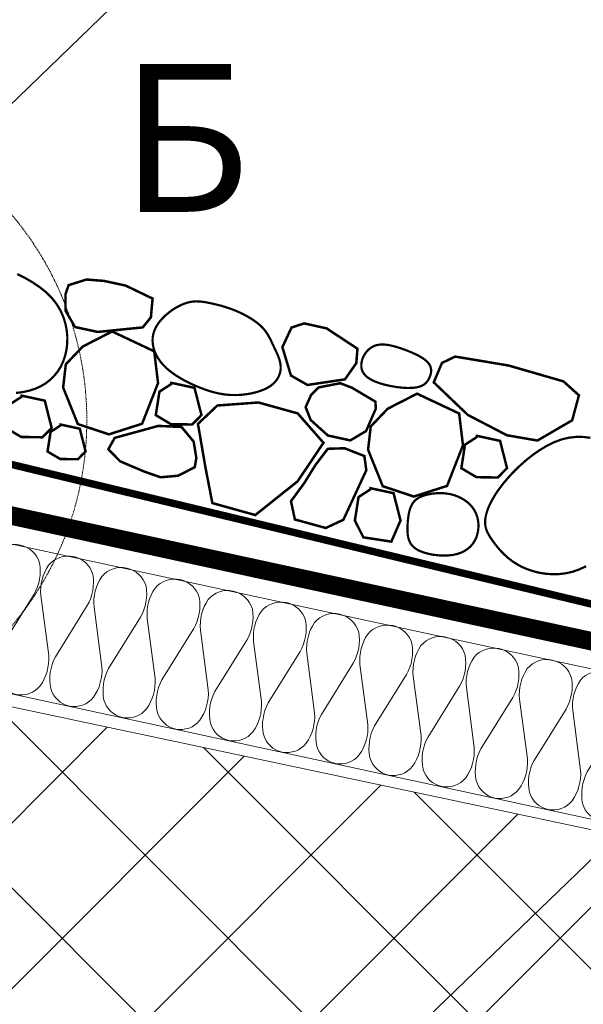
# Model space of a CAD drawing. Units: inches. Extents: x 2989 to 5806, y 8 to 4224.
# Drawn here: x 3623 to 3775, y 2173 to 2439 of the extents above; entities that cross this region are included whole.
import ezdxf

# ---------------------------------------------------------------- set-up
doc = ezdxf.new("R2010")
doc.units = ezdxf.units.IN
doc.header["$MEASUREMENT"] = 0
doc.linetypes.add('HIDDEN2', pattern=[4.7625, 3.175, -1.5875])
doc.layers.add('LINE05', color=7, linetype='Continuous', lineweight=9)
doc.layers.add('Слой1', color=7, linetype='Continuous', lineweight=25)
doc.styles.get("Standard").update_dxf_attribs({"font": 'txt.shx'})
doc.styles.add('style2', font='ARIALI.TTF', dxfattribs={"height": 25})
doc.dimstyles.get("Standard").update_dxf_attribs({"dimtxt": 0.18, "dimasz": 0.18, "dimexe": 0.18, "dimexo": 0.0625, "dimgap": 0.09, "dimtad": 0, "dimtih": 1, "dimtoh": 1, "dimdec": 4, "dimzin": 0, "dimdsep": 46, "dimtxsty": 'Standard', "dimcen": 0.09, "dimadec": 0, "dimazin": 0, "dimtfac": 1, "dimtdec": 4, "dimtofl": 0, "dimtmove": 0, "dimatfit": 3, "dimfxl": 1, "dimtolj": 1, "dimtzin": 0, "dimarcsym": 0})

# ---------------------------------------------------------------- blocks, each defined once
blk = doc.blocks.new('*U472')
at = {"lineweight": 5}
for points in [[(12.24, 36.07, 0.600171), (0, 36.07)], [(12.55, 27.57, 0.174811), (12.24, 36.07)], [(14.73, 36.07, 0.174811), (14.41, 27.57)], [(7.05, 12.17, 0.177745), (7.63, 3.54)], [(19.4, 3.67, 0.173933), (19.91, 12.17)], [(7.63, 3.54, 0.612452), (19.4, 3.67)]]:
    blk.add_lwpolyline(points, format="xyb", dxfattribs=at)
for points in [[(12.55, 27.57), (7.05, 12.17)], [(14.41, 27.57), (19.91, 12.17)]]:
    blk.add_lwpolyline(points, dxfattribs=at)
blk = doc.blocks.new('*U473')
at = {"lineweight": 5}
for points in [[(12.24, 36.07, 0.600171), (0, 36.07)], [(12.55, 27.57, 0.174811), (12.24, 36.07)], [(14.73, 36.07, 0.174811), (14.41, 27.57)], [(7.05, 12.17, 0.177745), (7.63, 3.54)], [(19.4, 3.67, 0.173933), (19.91, 12.17)], [(7.63, 3.54, 0.612452), (19.4, 3.67)]]:
    blk.add_lwpolyline(points, format="xyb", dxfattribs=at)
for points in [[(12.55, 27.57), (7.05, 12.17)], [(14.41, 27.57), (19.91, 12.17)]]:
    blk.add_lwpolyline(points, dxfattribs=at)
blk = doc.blocks.new('*U474')
at = {"lineweight": 5}
for points in [[(12.24, 36.07, 0.600171), (0, 36.07)], [(12.55, 27.57, 0.174811), (12.24, 36.07)], [(14.73, 36.07, 0.174811), (14.41, 27.57)], [(7.05, 12.17, 0.177745), (7.63, 3.54)], [(19.4, 3.67, 0.173933), (19.91, 12.17)], [(7.63, 3.54, 0.612452), (19.4, 3.67)]]:
    blk.add_lwpolyline(points, format="xyb", dxfattribs=at)
for points in [[(12.55, 27.57), (7.05, 12.17)], [(14.41, 27.57), (19.91, 12.17)]]:
    blk.add_lwpolyline(points, dxfattribs=at)
blk = doc.blocks.new('*U475')
at = {"lineweight": 5}
for points in [[(12.24, 36.07, 0.600171), (0, 36.07)], [(12.55, 27.57, 0.174811), (12.24, 36.07)], [(14.73, 36.07, 0.174811), (14.41, 27.57)], [(7.05, 12.17, 0.177745), (7.63, 3.54)], [(19.4, 3.67, 0.173933), (19.91, 12.17)], [(7.63, 3.54, 0.612452), (19.4, 3.67)]]:
    blk.add_lwpolyline(points, format="xyb", dxfattribs=at)
for points in [[(12.55, 27.57), (7.05, 12.17)], [(14.41, 27.57), (19.91, 12.17)]]:
    blk.add_lwpolyline(points, dxfattribs=at)
blk = doc.blocks.new('*U476')
at = {"lineweight": 5}
for points in [[(12.24, 36.07, 0.600171), (0, 36.07)], [(12.55, 27.57, 0.174811), (12.24, 36.07)], [(14.73, 36.07, 0.174811), (14.41, 27.57)], [(7.05, 12.17, 0.177745), (7.63, 3.54)], [(19.4, 3.67, 0.173933), (19.91, 12.17)], [(7.63, 3.54, 0.612452), (19.4, 3.67)]]:
    blk.add_lwpolyline(points, format="xyb", dxfattribs=at)
for points in [[(12.55, 27.57), (7.05, 12.17)], [(14.41, 27.57), (19.91, 12.17)]]:
    blk.add_lwpolyline(points, dxfattribs=at)
blk = doc.blocks.new('*U477')
at = {"lineweight": 5}
for points in [[(12.24, 36.07, 0.600171), (0, 36.07)], [(12.55, 27.57, 0.174811), (12.24, 36.07)], [(14.73, 36.07, 0.174811), (14.41, 27.57)], [(7.05, 12.17, 0.177745), (7.63, 3.54)], [(19.4, 3.67, 0.173933), (19.91, 12.17)], [(7.63, 3.54, 0.612452), (19.4, 3.67)]]:
    blk.add_lwpolyline(points, format="xyb", dxfattribs=at)
for points in [[(12.55, 27.57), (7.05, 12.17)], [(14.41, 27.57), (19.91, 12.17)]]:
    blk.add_lwpolyline(points, dxfattribs=at)
blk = doc.blocks.new('*U478')
at = {"lineweight": 5}
for points in [[(12.24, 36.07, 0.600171), (0, 36.07)], [(12.55, 27.57, 0.174811), (12.24, 36.07)], [(14.73, 36.07, 0.174811), (14.41, 27.57)], [(7.05, 12.17, 0.177745), (7.63, 3.54)], [(19.4, 3.67, 0.173933), (19.91, 12.17)], [(7.63, 3.54, 0.612452), (19.4, 3.67)]]:
    blk.add_lwpolyline(points, format="xyb", dxfattribs=at)
for points in [[(12.55, 27.57), (7.05, 12.17)], [(14.41, 27.57), (19.91, 12.17)]]:
    blk.add_lwpolyline(points, dxfattribs=at)
blk = doc.blocks.new('*U479')
at = {"lineweight": 5}
for points in [[(12.24, 36.07, 0.600171), (0, 36.07)], [(12.55, 27.57, 0.174811), (12.24, 36.07)], [(14.73, 36.07, 0.174811), (14.41, 27.57)], [(7.05, 12.17, 0.177745), (7.63, 3.54)], [(19.4, 3.67, 0.173933), (19.91, 12.17)], [(7.63, 3.54, 0.612452), (19.4, 3.67)]]:
    blk.add_lwpolyline(points, format="xyb", dxfattribs=at)
for points in [[(12.55, 27.57), (7.05, 12.17)], [(14.41, 27.57), (19.91, 12.17)]]:
    blk.add_lwpolyline(points, dxfattribs=at)
blk = doc.blocks.new('*U480')
at = {"lineweight": 5}
for points in [[(12.24, 36.07, 0.600171), (0, 36.07)], [(12.55, 27.57, 0.174811), (12.24, 36.07)], [(14.73, 36.07, 0.174811), (14.41, 27.57)], [(7.05, 12.17, 0.177745), (7.63, 3.54)], [(19.4, 3.67, 0.173933), (19.91, 12.17)], [(7.63, 3.54, 0.612452), (19.4, 3.67)]]:
    blk.add_lwpolyline(points, format="xyb", dxfattribs=at)
for points in [[(12.55, 27.57), (7.05, 12.17)], [(14.41, 27.57), (19.91, 12.17)]]:
    blk.add_lwpolyline(points, dxfattribs=at)
blk = doc.blocks.new('*U481')
at = {"lineweight": 5}
for points in [[(12.24, 36.07, 0.600171), (0, 36.07)], [(12.55, 27.57, 0.174811), (12.24, 36.07)], [(14.73, 36.07, 0.174811), (14.41, 27.57)], [(7.05, 12.17, 0.177745), (7.63, 3.54)], [(19.4, 3.67, 0.173933), (19.91, 12.17)], [(7.63, 3.54, 0.612452), (19.4, 3.67)]]:
    blk.add_lwpolyline(points, format="xyb", dxfattribs=at)
for points in [[(12.55, 27.57), (7.05, 12.17)], [(14.41, 27.57), (19.91, 12.17)]]:
    blk.add_lwpolyline(points, dxfattribs=at)
blk = doc.blocks.new('*U482')
at = {"lineweight": 5}
for points in [[(12.24, 36.07, 0.600171), (0, 36.07)], [(12.55, 27.57, 0.174811), (12.24, 36.07)], [(14.73, 36.07, 0.174811), (14.41, 27.57)], [(7.05, 12.17, 0.177745), (7.63, 3.54)], [(19.4, 3.67, 0.173933), (19.91, 12.17)], [(7.63, 3.54, 0.612452), (19.4, 3.67)]]:
    blk.add_lwpolyline(points, format="xyb", dxfattribs=at)
for points in [[(12.55, 27.57), (7.05, 12.17)], [(14.41, 27.57), (19.91, 12.17)]]:
    blk.add_lwpolyline(points, dxfattribs=at)
blk = doc.blocks.new('*U483')
at = {"lineweight": 5}
for points in [[(12.24, 36.07, 0.600171), (0, 36.07)], [(12.55, 27.57, 0.174811), (12.24, 36.07)], [(14.73, 36.07, 0.174811), (14.41, 27.57)], [(7.05, 12.17, 0.177745), (7.63, 3.54)], [(19.4, 3.67, 0.173933), (19.91, 12.17)], [(7.63, 3.54, 0.612452), (19.4, 3.67)]]:
    blk.add_lwpolyline(points, format="xyb", dxfattribs=at)
for points in [[(12.55, 27.57), (7.05, 12.17)], [(14.41, 27.57), (19.91, 12.17)]]:
    blk.add_lwpolyline(points, dxfattribs=at)
blk = doc.blocks.new('*U465')
for name, p in [('*U472', (88.35, 0)), ('*U473', (103.08, 0)), ('*U474', (117.8, 0)), ('*U475', (132.53, 0)), ('*U476', (147.25, 0)), ('*U477', (161.98, 0)), ('*U478', (176.7, 0)), ('*U479', (191.43, 0)), ('*U480', (206.16, 0)), ('*U481', (220.88, 0)), ('*U482', (235.61, 0)), ('*U483', (250.33, 0))]:
    blk.add_blockref(name, p)

msp = doc.modelspace()

# ---------------------------------------------------------------- hatches: boundary and pattern name
at = {"layer": 'LINE05', "lineweight": 5}
h = msp.add_hatch(dxfattribs=at)
h.set_pattern_fill('ANSI37', color=256, scale=10, style=0)
h.set_pattern_definition([(45, (-42973.482, -80023.294), (-22.45064, 22.45064), []), (135, (-42973.482, -80023.294), (-22.45064, -22.45064), [])])
h.paths.add_polyline_path([(5128.17, 2174.94), (3995.42, 2174.09), (3593.7, 2259.16, -0.204189), (3526.66, 2250.28), (3526.66, 2178.9), (3526.66, 2173.89), (3526.67, 2173.89), (3526.68, 2153.17), (3993.3, 2053.89), (5128.17, 2053.89)])
h.paths.add_polyline_path([(3526.66, 2273.36), (3526.66, 2250.28, 0.204189), (3593.7, 2259.16)])

# ---------------------------------------------------------------- linework, layer by layer
at = {"lineweight": 9}
msp.add_line((3531.37, 2316.65), (4005.63, 2214.73), dxfattribs=at)
at = {"color": 150, "lineweight": 60, "const_width": 5}
msp.add_lwpolyline([(3541.21, 2689.57), (3541.6, 2358.54, 0.059643), (3542.99, 2351.49, -0.170856), (3543.57, 2344.39), (3543.22, 2337.4, 0.359827), (3550.74, 2328.48), (3583.96, 2321.25, -0.149309), (3593.63, 2314.6, 0.171897), (3605.44, 2308.49), (3888.31, 2247.26)], format="xyb", dxfattribs=at)
at = {"lineweight": 9, "const_width": 0.6}
for points in [[(3621.58, 2338.43), (3623.34, 2338.65), (3625.04, 2339.01), (3626.65, 2339.52), (3628.16, 2340.18), (3629.54, 2340.99), (3630.78, 2341.94), (3631.89, 2343.02), (3632.86, 2344.22), (3633.69, 2345.54), (3634.36, 2346.97), (3634.88, 2348.5), (3635.24, 2350.13), (3635.44, 2351.84), (3635.47, 2353.61), (3635.3, 2355.41), (3634.94, 2357.23), (3634.37, 2359.04), (3633.57, 2360.81), (3632.54, 2362.52), (3631.26, 2364.14), (3629.73, 2365.66), (3627.98, 2367.06), (3626.07, 2368.35), (3624.04, 2369.52), (3621.94, 2370.57)], [(3777.03, 2326.29), (3775.15, 2326.53), (3773.21, 2326.55), (3771.23, 2326.33), (3769.21, 2325.86), (3767.19, 2325.1), (3765.19, 2324.11), (3763.22, 2322.92), (3761.3, 2321.57), (3759.47, 2320.11), (3757.74, 2318.56), (3756.14, 2316.99), (3754.69, 2315.42), (3753.4, 2313.89), (3752.29, 2312.42), (3751.33, 2311.01), (3750.52, 2309.66), (3749.86, 2308.39), (3749.34, 2307.19), (3748.95, 2306.07), (3748.69, 2305.05), (3748.55, 2304.11), (3748.52, 2303.24), (3748.61, 2302.43), (3748.8, 2301.66), (3749.09, 2300.9), (3749.48, 2300.14), (3749.95, 2299.35), (3750.52, 2298.53), (3751.16, 2297.64), (3751.9, 2296.71), (3752.72, 2295.77), (3753.65, 2294.82), (3754.67, 2293.88), (3755.81, 2292.99), (3757.07, 2292.16), (3758.45, 2291.4), (3759.95, 2290.75), (3761.56, 2290.21), (3763.25, 2289.79), (3765.02, 2289.52), (3766.83, 2289.4), (3768.66, 2289.45), (3770.5, 2289.68), (3772.33, 2290.11), (3774.12, 2290.75), (3775.87, 2291.57)]]:
    msp.add_lwpolyline(points, dxfattribs=at)
at = {"lineweight": 9}
for points, const_width in [([(3640.67, 2369.11), (3635.83, 2367.59), (3634.99, 2365.19), (3634.98, 2360.69), (3637.56, 2356.26), (3643.71, 2354.93), (3655.88, 2356.16), (3658.09, 2358.9), (3658.54, 2363.96), (3651.25, 2367.47), (3651.25, 2367.47), (3645.41, 2368.73)], 0.676), ([(3661.38, 2358.78), (3660.75, 2358.09), (3660.18, 2357.38), (3659.69, 2356.64), (3659.28, 2355.88), (3658.96, 2355.1), (3658.72, 2354.29), (3658.58, 2353.45), (3658.54, 2352.58), (3658.6, 2351.67), (3658.77, 2350.75), (3659.05, 2349.8), (3659.45, 2348.85), (3659.98, 2347.9), (3660.63, 2346.95), (3661.41, 2346.01), (3662.33, 2345.1), (3663.39, 2344.22), (3664.57, 2343.37), (3665.84, 2342.56), (3667.17, 2341.8), (3668.55, 2341.1), (3669.94, 2340.46), (3671.33, 2339.88), (3672.68, 2339.37), (3673.98, 2338.94), (3675.22, 2338.59), (3676.43, 2338.3), (3677.61, 2338.09), (3678.76, 2337.95), (3679.9, 2337.87), (3681.04, 2337.86), (3682.17, 2337.9), (3683.32, 2338.01), (3684.46, 2338.17), (3685.59, 2338.38), (3686.68, 2338.66), (3687.72, 2338.99), (3688.71, 2339.37), (3689.61, 2339.81), (3690.42, 2340.3), (3691.12, 2340.85), (3691.71, 2341.44), (3692.21, 2342.07), (3692.6, 2342.73), (3692.89, 2343.42), (3693.09, 2344.12), (3693.2, 2344.83), (3693.21, 2345.55), (3693.15, 2346.25), (3693, 2346.95), (3692.8, 2347.65), (3692.55, 2348.34), (3692.26, 2349.03), (3691.94, 2349.71), (3691.62, 2350.39), (3691.3, 2351.06), (3690.99, 2351.73), (3690.68, 2352.4), (3690.36, 2353.06), (3690.01, 2353.71), (3689.63, 2354.36), (3689.2, 2355), (3688.7, 2355.63), (3688.13, 2356.25), (3687.48, 2356.86), (3686.75, 2357.46), (3685.96, 2358.03), (3685.11, 2358.58), (3684.23, 2359.11), (3683.31, 2359.61), (3682.38, 2360.07), (3681.44, 2360.49), (3680.5, 2360.88), (3679.58, 2361.23), (3678.66, 2361.54), (3677.76, 2361.82), (3676.87, 2362.07), (3675.99, 2362.29), (3675.13, 2362.5), (3674.3, 2362.69), (3673.48, 2362.86), (3672.68, 2363), (3671.89, 2363.11), (3671.11, 2363.18), (3670.32, 2363.2), (3669.53, 2363.15), (3668.72, 2363.04), (3667.9, 2362.84), (3667.05, 2362.55), (3666.19, 2362.19), (3665.33, 2361.75), (3664.47, 2361.25), (3663.64, 2360.69), (3662.84, 2360.09), (3662.08, 2359.45)], 0.6), ([(3705.62, 2355.9), (3699.56, 2357.24), (3696.14, 2356.12), (3693.67, 2350.82), (3695.98, 2343.15), (3700.46, 2340.59), (3710.6, 2342.11), (3713.67, 2346.49), (3713.99, 2350.4)], 0.676), ([(3647.6, 2355.06), (3639.64, 2350.98), (3635.06, 2346.18), (3634.34, 2339.9), (3638.31, 2330.02), (3646.72, 2327.23), (3655.71, 2330.11), (3660.02, 2341.09), (3658.99, 2349.69)], 0.676), ([(3733.44, 2342.53), (3733.66, 2343.05), (3733.82, 2343.58), (3733.92, 2344.12), (3733.93, 2344.67), (3733.85, 2345.22), (3733.66, 2345.77), (3733.34, 2346.31), (3732.89, 2346.85), (3732.28, 2347.38), (3731.55, 2347.9), (3730.71, 2348.39), (3729.78, 2348.87), (3728.8, 2349.32), (3727.79, 2349.74), (3726.77, 2350.13), (3725.76, 2350.49), (3724.79, 2350.8), (3723.86, 2351.06), (3722.97, 2351.28), (3722.12, 2351.43), (3721.31, 2351.52), (3720.55, 2351.54), (3719.82, 2351.48), (3719.13, 2351.34), (3718.47, 2351.12), (3717.87, 2350.81), (3717.3, 2350.42), (3716.79, 2349.97), (3716.34, 2349.45), (3715.94, 2348.89), (3715.6, 2348.27), (3715.33, 2347.61), (3715.13, 2346.92), (3715.02, 2346.21), (3715.02, 2345.49), (3715.16, 2344.77), (3715.45, 2344.06), (3715.93, 2343.37), (3716.6, 2342.72), (3717.49, 2342.12), (3718.62, 2341.57), (3719.93, 2341.08), (3721.37, 2340.66), (3722.9, 2340.32), (3724.44, 2340.05), (3725.95, 2339.87), (3727.37, 2339.78), (3728.64, 2339.79), (3729.73, 2339.89), (3730.63, 2340.08), (3731.38, 2340.36), (3731.99, 2340.7), (3732.48, 2341.1), (3732.87, 2341.54), (3733.18, 2342.02)], 0.6), ([(3740.44, 2348.27), (3736.85, 2346.54), (3734.64, 2341.29), (3743.82, 2332.51), (3754.42, 2326.99), (3762.69, 2325.56), (3772.09, 2331.03), (3773.92, 2337.79), (3769.73, 2341.56), (3754.93, 2345.84)], 0.676), ([(3669.89, 2339.81), (3663.62, 2341.17), (3663.54, 2340.8), (3660.4, 2338.78), (3659.41, 2332.43), (3663.51, 2329.99), (3669.28, 2329.9), (3671.77, 2332.45)], 0.676), ([(3712.5, 2339.84), (3709.32, 2341.06), (3703.5, 2339.93), (3701.49, 2337.98), (3699.96, 2334.6), (3701.33, 2331.11), (3705.99, 2326.92), (3712.06, 2325.6), (3716.32, 2328.13), (3718.96, 2334.19), (3718.84, 2336.08)], 0.676), ([(3629.36, 2336.35), (3623.09, 2337.71), (3623.01, 2337.34), (3619.87, 2335.32), (3618.88, 2328.96), (3622.98, 2326.53), (3628.75, 2326.44), (3631.23, 2328.99)], 0.676), ([(3730.12, 2338.23), (3722.16, 2334.16), (3717.58, 2329.36), (3716.86, 2323.07), (3720.84, 2313.2), (3729.24, 2310.41), (3738.23, 2313.29), (3742.54, 2324.27), (3741.51, 2332.87)], 0.676), ([(3670.82, 2330.06), (3672.87, 2318.17), (3674.72, 2308.65), (3686.34, 2305.41), (3697.81, 2314.55), (3704.79, 2324.95), (3697.82, 2332.9), (3687.2, 2335.85), (3676.08, 2335.04)], 0.676), ([(3638.84, 2328.76), (3633.62, 2329.89), (3633.55, 2329.59), (3630.94, 2327.9), (3630.11, 2322.6), (3633.53, 2320.57), (3638.34, 2320.5), (3640.41, 2322.63)], 0.676), ([(3665.45, 2316.04), (3669.96, 2318.35), (3670.39, 2320.85), (3669.65, 2325.3), (3666.37, 2329.23), (3660.09, 2329.52), (3648.29, 2326.28), (3646.57, 2323.21), (3649.74, 2319.95), (3656.3, 2317.16), (3656.3, 2317.16), (3660.7, 2315.63)], 0.676), ([(3752.58, 2325.47), (3746.31, 2326.83), (3746.23, 2326.46), (3743.09, 2324.44), (3742.1, 2318.08), (3746.2, 2315.65), (3751.97, 2315.56), (3754.46, 2318.11)], 0.676), ([(3697.05, 2304.21), (3705.41, 2301.91), (3710.18, 2304.14), (3716.38, 2317.52), (3715.86, 2321.37), (3710.5, 2323.47), (3705.96, 2323.33), (3702.63, 2318.96), (3699.62, 2314.11), (3696, 2309.16)], 0.676), ([(3723.76, 2311.32), (3717.5, 2312.67), (3717.42, 2312.3), (3714.28, 2310.28), (3713.29, 2303.93), (3715.58, 2299.38), (3723.16, 2298.22), (3725.64, 2303.96)], 0.676), ([(3739.34, 2311.01), (3740.29, 2310.74), (3741.22, 2310.39), (3742.12, 2309.96), (3742.97, 2309.45), (3743.76, 2308.87), (3744.48, 2308.21), (3745.11, 2307.48), (3745.65, 2306.69), (3746.08, 2305.83), (3746.4, 2304.92), (3746.61, 2303.97), (3746.72, 2303), (3746.72, 2302.03), (3746.61, 2301.06), (3746.4, 2300.12), (3746.09, 2299.23), (3745.68, 2298.38), (3745.17, 2297.6), (3744.55, 2296.89), (3743.82, 2296.26), (3743, 2295.71), (3742.06, 2295.25), (3741.02, 2294.89), (3739.87, 2294.63), (3738.61, 2294.49), (3737.28, 2294.45), (3735.92, 2294.51), (3734.57, 2294.66), (3733.26, 2294.91), (3732.03, 2295.25), (3730.92, 2295.66), (3729.97, 2296.16), (3729.21, 2296.73), (3728.62, 2297.36), (3728.18, 2298.04), (3727.88, 2298.77), (3727.68, 2299.54), (3727.57, 2300.34), (3727.53, 2301.15), (3727.53, 2301.97), (3727.55, 2302.79), (3727.6, 2303.61), (3727.68, 2304.4), (3727.78, 2305.18), (3727.91, 2305.92), (3728.08, 2306.62), (3728.29, 2307.28), (3728.53, 2307.87), (3728.81, 2308.41), (3729.14, 2308.89), (3729.52, 2309.31), (3729.95, 2309.68), (3730.44, 2310.01), (3730.98, 2310.29), (3731.59, 2310.55), (3732.27, 2310.77), (3733.01, 2310.96), (3733.81, 2311.12), (3734.66, 2311.25), (3735.56, 2311.32), (3736.48, 2311.34), (3737.43, 2311.3), (3738.39, 2311.19)], 0.6)]:
    msp.add_lwpolyline(points, close=True, dxfattribs=dict(at, const_width=const_width))
at = {"color": 0, "lineweight": 9}
for points in [[(3531.37, 2276.29), (4001.37, 2174.72)], [(3526.61, 2273.36), (3995.42, 2174.09)]]:
    msp.add_lwpolyline(points, dxfattribs=at)
at = {"color": 7, "linetype": 'HIDDEN2', "lineweight": 9, "ltscale": 0.1}
msp.add_circle((3554.49, 2331.01), 86.26, dxfattribs=at)
at = {"layer": 'LINE05', "linetype": 'HIDDEN2', "lineweight": 5, "ltscale": 0.2, "const_width": 2}
msp.add_lwpolyline([(5132.89, 2238.26), (4930.71, 2238.26, -0.172002), (4919.06, 2242.4, 0.086666), (4905.8, 2244.12), (4764.33, 2244.41, 0.091366), (4753.79, 2239.73, -0.157599), (4730.98, 2237.53), (4108.41, 2237.53, -0.240531), (4097.08, 2237.4, 0.046428), (4083.01, 2240.02), (3988.38, 2241.25), (3917.82, 2254.98, -0.065919), (3905.64, 2253.31, -0.043128), (3889.1, 2254.43), (3548.62, 2336.36), (3548.62, 2408.75)], format="xyb", dxfattribs=at)

# ---------------------------------------------------------------- block references
at = {"lineweight": 5, "rotation": 347.8057052938582}
msp.add_blockref('*U465', (3522.04, 2278.4), dxfattribs=at)

# ---------------------------------------------------------------- texts
at = {"layer": 'Слой1', "linetype": 'Continuous', "style": 'style2'}
msp.add_text('Б', height=40, dxfattribs=at).set_placement((3649.61, 2387.41))

# ---------------------------------------------------------------- leaders
at = {"color": 7, "lineweight": 9}
for points in [[(3535.7, 2335.17), (3836.2, 2624.76), (3948.17, 2624.95)], [(3629.73, 2070.1), (3930.23, 2359.69), (4043.06, 2359.89)]]:
    msp.add_leader(points, dimstyle='Standard', override={"dimasz": 20, "dimclrd": 7, "dimlwd": 9}, dxfattribs=at)

doc.saveas('drawing.dxf')
